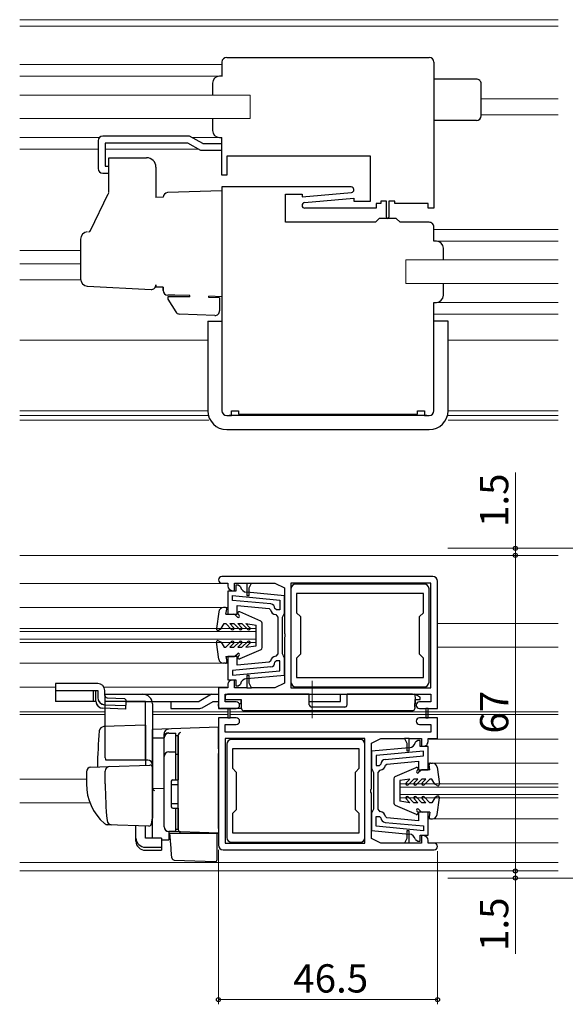
# Model space of a CAD drawing. Extents: x 105 to 1155, y 126 to 1688.
# Drawn here: x 736 to 852, y 237 to 446 of the extents above; entities that cross this region are included whole.
import ezdxf

# ---------------------------------------------------------------- set-up
doc = ezdxf.new("R2010")
doc.units = 0
doc.linetypes.add('YCENTER_1', pattern=[13, 10, -1, 1, -1])
for name, color, linetype, lineweight in [('YKK_11', 7, 'CONTINUOUS', 30), ('YKK_11E', 7, 'CONTINUOUS', 13), ('YKK_12', 2, 'CONTINUOUS', 13), ('YKK_13', 4, 'CONTINUOUS', 30), ('YKK_D', 6, 'CONTINUOUS', 13)]:
    doc.layers.add(name, color=color, linetype=linetype, lineweight=lineweight)
doc.styles.add('text-b', font='txt')

msp = doc.modelspace()

# ---------------------------------------------------------------- linework, layer by layer
at = {"layer": 'YKK_11', "linetype": 'ByBlock', "lineweight": -2, "ltscale": 0.5}
for p, q in [((823.68, 327.65), (778.88, 327.65)), ((778.88, 326.25), (780.18, 326.25)), ((780.18, 326.25), (780.18, 325.65)), ((781.58, 324.65), (781.58, 326.25)), ((781.58, 326.25), (784.18, 326.25)), ((784.18, 326.25), (784.18, 323.65)), ((784.18, 326.25), (785.18, 326.25)), ((784.68, 325.25), (785.18, 326.25)), ((785.18, 326.25), (790.18, 326.25)), ((790.18, 326.25), (792.18, 325.25)), ((823.28, 326.25), (793.58, 326.25)), ((793.58, 326.25), (793.58, 304.05)), ((821.88, 326.05), (794.58, 326.05)), ((823.28, 304.05), (823.28, 326.25)), ((824.68, 299.65), (824.68, 326.65)), ((781.88, 324.55), (780.18, 324.55)), ((780.18, 324.55), (780.18, 319.65)), ((781.18, 324.65), (781.58, 324.65)), ((782.38, 325.85), (781.88, 325.85)), ((781.88, 325.85), (781.88, 324.55)), ((782.86, 325.47), (782.38, 325.85)), ((792.18, 323.56), (784.18, 324.32)), ((784.68, 323.65), (784.68, 325.25)), ((792.18, 325.25), (792.18, 315.61)), ((793.58, 325.05), (793.58, 305.25)), ((821.68, 324.05), (794.78, 324.05)), ((794.78, 324.05), (794.78, 319.95)), ((821.68, 319.95), (821.68, 324.05)), ((822.88, 305.25), (822.88, 325.05)), ((781.18, 323.6), (791.18, 322.65)), ((781.18, 322.59), (781.18, 323.6)), ((789.27, 321.83), (781.18, 322.59)), ((784.18, 323.65), (784.68, 323.65)), ((791.18, 322.65), (791.18, 320.55)), ((792.18, 319.85), (792.18, 323.56)), ((782.18, 319.65), (782.18, 321.49)), ((782.18, 321.49), (788.93, 320.85)), ((788.93, 320.85), (789.2, 320.61)), ((790.48, 320.55), (790.18, 320.85)), ((791.18, 320.55), (790.48, 320.55)), ((791.98, 319.45), (792.18, 319.85)), ((794.78, 319.95), (795.58, 319.15)), ((820.88, 319.15), (821.68, 319.95)), ((780.18, 319.65), (782.18, 319.65)), ((790.33, 319.56), (790.78, 319.06)), ((790.78, 319.06), (790.78, 315.15)), ((791.78, 319.05), (791.98, 319.45)), ((791.78, 315.15), (791.78, 319.05)), ((795.58, 319.15), (795.58, 311.15)), ((820.88, 311.15), (820.88, 319.15)), ((792.18, 315.61), (792.3, 315.43)), ((790.78, 315.15), (790.78, 311.24)), ((791.78, 311.25), (791.78, 315.15)), ((792.3, 314.88), (792.18, 314.69)), ((792.18, 314.69), (792.18, 305.05)), ((792.3, 315.43), (792.3, 314.88)), ((782.18, 310.65), (780.18, 310.65)), ((780.18, 310.65), (780.18, 305.75)), ((782.18, 308.81), (782.18, 310.65)), ((788.93, 309.45), (782.18, 308.81)), ((789.2, 309.69), (788.93, 309.45)), ((790.48, 309.75), (790.18, 309.45)), ((790.78, 311.24), (790.33, 310.74)), ((791.18, 309.75), (790.48, 309.75)), ((791.18, 307.65), (791.18, 309.75)), ((791.98, 310.85), (791.78, 311.25)), ((792.18, 310.45), (791.98, 310.85)), ((792.18, 306.74), (792.18, 310.45)), ((795.58, 311.15), (794.78, 310.35)), ((794.78, 310.35), (794.78, 306.25)), ((821.68, 310.35), (820.88, 311.15)), ((821.68, 306.25), (821.68, 310.35)), ((789.27, 308.47), (781.18, 307.71)), ((781.18, 307.71), (781.18, 306.7)), ((781.18, 306.7), (791.18, 307.65)), ((780.18, 305.75), (781.88, 305.75)), ((781.58, 305.65), (781.18, 305.65)), ((781.58, 304.05), (781.58, 305.65)), ((781.88, 305.75), (781.88, 304.45)), ((784.18, 305.98), (792.18, 306.74)), ((784.68, 306.65), (784.18, 306.65)), ((784.18, 306.65), (784.18, 304.05)), ((784.68, 305.05), (784.68, 306.65)), ((794.78, 306.25), (821.68, 306.25)), ((780.18, 304.05), (778.18, 304.05)), ((778.18, 304.05), (778.18, 299.65)), ((780.18, 304.65), (780.18, 304.05)), ((784.18, 304.05), (781.58, 304.05)), ((781.88, 304.45), (782.38, 304.45)), ((782.38, 304.45), (782.86, 304.84)), ((784.18, 304.05), (785.18, 304.05)), ((785.18, 304.05), (784.68, 305.05)), ((790.18, 304.05), (785.18, 304.05)), ((792.18, 305.05), (790.18, 304.05)), ((793.58, 304.05), (823.28, 304.05)), ((794.58, 304.25), (821.88, 304.25)), ((779.58, 301.05), (779.58, 302.65)), ((779.58, 302.65), (823.28, 302.65)), ((781.98, 301.05), (779.58, 301.05)), ((823.28, 301.05), (820.88, 301.05)), ((823.28, 302.65), (823.28, 301.05)), ((778.18, 299.65), (781.98, 299.65)), ((780.68, 299.65), (780.18, 299.65)), ((780.18, 299.65), (780.18, 297.65)), ((780.68, 297.65), (780.68, 299.65)), ((820.88, 299.65), (822.18, 299.65)), ((822.18, 299.65), (822.18, 297.65)), ((822.68, 299.65), (822.18, 299.65)), ((822.68, 297.65), (822.68, 299.65)), ((822.68, 299.65), (824.68, 299.65)), ((780.18, 297.65), (778.18, 297.65)), ((778.18, 297.65), (778.18, 270.65)), ((780.18, 297.65), (780.68, 297.65)), ((781.98, 297.65), (780.68, 297.65)), ((824.68, 297.65), (820.88, 297.65)), ((822.18, 297.65), (822.68, 297.65)), ((824.68, 293.25), (824.68, 297.65)), ((779.58, 294.65), (779.58, 296.25)), ((779.58, 296.25), (781.98, 296.25)), ((820.88, 296.25), (823.28, 296.25)), ((823.28, 296.25), (823.28, 294.65)), ((823.28, 294.65), (779.58, 294.65)), ((809.28, 293.25), (779.58, 293.25)), ((779.58, 293.25), (779.58, 271.05)), ((808.28, 293.05), (780.98, 293.05)), ((809.28, 271.05), (809.28, 293.25)), ((810.68, 292.25), (812.68, 293.25)), ((812.68, 293.25), (817.68, 293.25)), ((817.68, 293.25), (818.18, 292.25)), ((818.68, 293.25), (817.68, 293.25)), ((818.68, 290.65), (818.68, 293.25)), ((818.68, 293.25), (821.28, 293.25)), ((820.48, 292.85), (819.99, 292.47)), ((820.98, 292.85), (820.48, 292.85)), ((820.98, 291.55), (820.98, 292.85)), ((821.28, 293.25), (821.28, 291.65)), ((822.68, 292.65), (822.68, 293.25)), ((822.68, 293.25), (824.68, 293.25)), ((779.98, 292.05), (779.98, 272.25)), ((808.08, 291.05), (781.18, 291.05)), ((781.18, 291.05), (781.18, 286.95)), ((808.08, 286.95), (808.08, 291.05)), ((809.28, 272.25), (809.28, 292.05)), ((810.68, 282.61), (810.68, 292.25)), ((818.67, 291.32), (810.68, 290.56)), ((810.68, 290.56), (810.68, 286.85)), ((821.68, 290.6), (811.68, 289.65)), ((818.18, 292.25), (818.18, 290.65)), ((818.18, 290.65), (818.68, 290.65)), ((822.68, 291.55), (820.98, 291.55)), ((821.28, 291.65), (821.68, 291.65)), ((821.68, 289.59), (821.68, 290.6)), ((822.68, 286.65), (822.68, 291.55)), ((811.68, 289.65), (811.68, 287.55)), ((813.58, 288.83), (821.68, 289.59)), ((813.92, 287.85), (820.68, 288.49)), ((820.68, 288.49), (820.68, 286.65)), ((781.18, 286.95), (781.98, 286.15)), ((807.28, 286.15), (808.08, 286.95)), ((810.68, 286.85), (810.88, 286.45)), ((810.88, 286.45), (811.08, 286.05)), ((811.68, 287.55), (812.38, 287.55)), ((812.08, 286.06), (812.52, 286.56)), ((812.38, 287.55), (812.68, 287.85)), ((813.66, 287.61), (813.92, 287.85)), ((820.68, 286.65), (822.68, 286.65)), ((781.98, 286.15), (781.98, 278.15)), ((807.28, 278.15), (807.28, 286.15)), ((811.08, 286.05), (811.08, 282.15)), ((812.08, 282.15), (812.08, 286.06)), ((810.56, 282.43), (810.68, 282.61)), ((810.56, 281.88), (810.56, 282.43)), ((810.68, 281.69), (810.56, 281.88)), ((810.68, 272.05), (810.68, 281.69)), ((811.08, 282.15), (811.08, 278.25)), ((812.08, 278.24), (812.08, 282.15)), ((781.98, 278.15), (781.18, 277.35)), ((808.08, 277.35), (807.28, 278.15)), ((811.08, 278.25), (810.88, 277.85)), ((812.52, 277.74), (812.08, 278.24)), ((781.18, 277.35), (781.18, 273.25)), ((808.08, 273.25), (808.08, 277.35)), ((810.88, 277.85), (810.68, 277.45)), ((810.68, 277.45), (810.68, 273.74)), ((811.68, 274.65), (811.68, 276.75)), ((811.68, 276.75), (812.38, 276.75)), ((812.38, 276.75), (812.68, 276.45)), ((813.92, 276.45), (813.66, 276.69)), ((820.68, 275.81), (813.92, 276.45)), ((822.68, 277.65), (820.68, 277.65)), ((820.68, 277.65), (820.68, 275.81)), ((822.68, 272.75), (822.68, 277.65)), ((821.68, 273.7), (811.68, 274.65)), ((813.58, 275.47), (821.68, 274.71)), ((821.68, 274.71), (821.68, 273.7)), ((781.18, 273.25), (808.08, 273.25)), ((810.68, 273.74), (818.67, 272.98)), ((812.68, 271.05), (810.68, 272.05)), ((818.18, 272.05), (817.68, 271.05)), ((818.68, 273.65), (818.18, 273.65)), ((818.18, 273.65), (818.18, 272.05)), ((818.68, 271.05), (818.68, 273.65)), ((819.99, 271.84), (820.48, 271.45)), ((820.98, 271.45), (820.98, 272.75)), ((820.98, 272.75), (822.68, 272.75)), ((821.68, 272.65), (821.28, 272.65)), ((821.28, 272.65), (821.28, 271.05)), ((779.18, 269.65), (823.98, 269.65)), ((779.58, 271.05), (809.28, 271.05)), ((780.98, 271.25), (808.28, 271.25)), ((817.68, 271.05), (812.68, 271.05)), ((818.68, 271.05), (817.68, 271.05)), ((821.28, 271.05), (818.68, 271.05)), ((820.48, 271.45), (820.98, 271.45)), ((822.68, 271.05), (822.68, 271.65)), ((823.98, 271.05), (822.68, 271.05))]:
    msp.add_line(p, q, dxfattribs=at)
for centre, radius, start, end in [((778.88, 326.95), 0.7, 90, 270), ((794.58, 325.05), 1, 90, 180), ((821.88, 325.05), 1, 0, 90), ((823.68, 326.65), 1, 360, 90), ((781.18, 325.65), 1, 180, 270), ((784.32, 325.81), 1.5, 193.3021, 264.6032), ((790.48, 320.85), 1.3, 190.5886, 263.6206), ((789.18, 320.83), 1, 0.8128, 84.6032), ((790.48, 309.45), 1.3, 96.3794, 169.4114), ((789.18, 309.47), 1, 275.3968, 359.1872), ((781.18, 304.65), 1, 90, 180.0001), ((784.32, 304.49), 1.5, 95.3968, 166.6978), ((794.58, 305.25), 1, 180, 270), ((821.88, 305.25), 1, 270, 360), ((781.98, 300.35), 0.7, 270, 90), ((820.88, 300.35), 0.7, 90, 270), ((781.98, 296.95), 0.7, 270, 90), ((820.88, 296.95), 0.7, 90, 270), ((780.98, 292.05), 1, 90, 180), ((808.28, 292.05), 1, 0, 90), ((821.68, 292.65), 1, 270, 0.0001), ((818.53, 292.81), 1.5, 275.3968, 346.6978), ((813.68, 287.83), 1, 95.3968, 179.1872), ((812.38, 287.85), 1.3, 276.3794, 349.4114), ((812.38, 276.45), 1.3, 10.5886, 83.6206), ((813.68, 276.47), 1, 180.8128, 264.6032), ((780.98, 272.25), 1, 180, 270), ((808.28, 272.25), 1, 270, 360), ((818.53, 271.49), 1.5, 13.3021, 84.6032), ((821.68, 271.65), 1, 0, 90), ((779.18, 270.65), 1, 180, 270), ((823.98, 270.35), 0.7, 270, 90)]:
    msp.add_arc(centre, radius, start, end, dxfattribs=at)
at = {"layer": 'YKK_11E', "linetype": 'ByBlock', "lineweight": -2, "ltscale": 0.5}
for p, q in [((778.93, 436.85), (778.93, 433.76)), ((779.93, 437.85), (822.93, 437.85)), ((823.93, 436.85), (823.93, 405.85)), ((778.93, 412.85), (778.93, 420.85)), ((810.43, 416.85), (779.93, 416.85)), ((779.93, 416.85), (779.93, 412.85)), ((810.43, 407.35), (810.43, 416.85)), ((779.93, 412.85), (778.93, 412.85)), ((806.33, 410.35), (778.93, 410.35)), ((778.93, 410.35), (778.93, 362.85)), ((792.43, 402.85), (792.43, 408.85)), ((792.43, 408.85), (795.93, 408.85)), ((795.93, 408.24), (806.39, 409.15)), ((795.93, 408.85), (795.93, 408.24)), ((796.48, 407.05), (806.93, 407.96)), ((806.93, 407.96), (806.93, 407.35)), ((811.63, 405.85), (796.53, 405.85)), ((806.93, 407.35), (810.43, 407.35)), ((812.63, 406.85), (811.63, 406.85)), ((811.63, 406.85), (811.63, 405.85)), ((812.63, 407.35), (812.63, 406.85)), ((815.63, 406.85), (815.63, 407.35)), ((822.73, 406.85), (815.63, 406.85)), ((822.73, 405.85), (822.73, 406.85)), ((823.93, 405.85), (822.73, 405.85)), ((812.33, 403.65), (811.53, 402.85)), ((815.93, 403.65), (812.33, 403.65)), ((816.73, 402.85), (815.93, 403.65)), ((811.53, 402.85), (792.43, 402.85)), ((822.93, 402.85), (816.73, 402.85)), ((823.93, 398.85), (823.93, 401.85)), ((823.93, 362.85), (823.93, 385.85)), ((779.93, 361.85), (780.93, 361.85)), ((780.93, 361.85), (780.93, 362.85)), ((780.93, 362.85), (782.43, 362.85)), ((782.43, 362.85), (782.43, 362.15)), ((782.43, 362.15), (820.43, 362.15)), ((820.43, 362.15), (820.43, 362.85)), ((820.43, 362.85), (821.93, 362.85)), ((821.93, 362.85), (821.93, 361.85)), ((821.93, 361.85), (822.93, 361.85))]:
    msp.add_line(p, q, dxfattribs=at)
for centre, radius, start, end in [((779.93, 436.85), 1, 90, 180), ((822.93, 436.85), 1, 0, 90), ((806.33, 409.75), 0.6, 274.9999, 90), ((796.53, 406.45), 0.6, 95, 270), ((822.93, 401.85), 1, 359.9991, 90), ((779.93, 362.85), 1, 180, 270), ((822.93, 362.85), 1, 270, 359.9991)]:
    msp.add_arc(centre, radius, start, end, dxfattribs=at)
at = {"layer": 'YKK_12', "linetype": 'Continuous', "ltscale": 1.5}
for p, q in [((850.3, 445.85), (736, 445.85)), ((736, 444.45), (850.3, 444.45)), ((736, 436.35), (778.93, 436.35)), ((736, 433.85), (778.43, 433.85)), ((736, 429.85), (784.93, 429.85)), ((784.93, 429.85), (784.93, 424.85)), ((833.93, 429.05), (850.3, 429.05)), ((736, 424.85), (784.93, 424.85)), ((833.93, 425.65), (850.3, 425.65)), ((736, 420.85), (752.92, 420.85)), ((772.58, 420.85), (778.43, 420.85)), ((736, 418.35), (752.63, 418.35)), ((754.13, 418.35), (773.91, 418.35)), ((823.93, 401.35), (850.3, 401.35)), ((824.43, 398.85), (850.3, 398.85)), ((736, 396.85), (748.93, 396.85)), ((736, 394.05), (748.98, 394.05)), ((817.93, 394.85), (850.3, 394.85)), ((817.93, 394.85), (817.93, 389.85)), ((736, 390.65), (748.93, 390.65)), ((736, 390.65), (748.93, 390.65)), ((817.93, 389.85), (850.3, 389.85)), ((824.43, 385.85), (850.3, 385.85)), ((823.93, 383.35), (850.3, 383.35)), ((736, 377.85), (775.93, 377.85)), ((826.93, 377.85), (850.3, 377.85)), ((775.93, 362.85), (736, 362.85)), ((736, 361.85), (775.93, 361.85)), ((850.3, 362.85), (826.93, 362.85)), ((826.93, 361.85), (850.3, 361.85)), ((736, 360.85), (776.11, 360.85)), ((826.93, 360.85), (850.3, 360.85)), ((736, 332.15), (850.3, 332.15)), ((779.98, 326.15), (736, 326.15)), ((736, 326.15), (779.68, 326.15)), ((736, 321.05), (780.18, 321.05)), ((786.18, 316.65), (736, 316.65)), ((786.18, 315.95), (736, 315.95)), ((786.18, 313.65), (786.18, 316.65)), ((850.3, 317.65), (824.68, 317.65)), ((786.18, 314.35), (736, 314.35)), ((786.18, 313.65), (736, 313.65)), ((850.3, 312.65), (824.68, 312.65)), ((736, 309.25), (780.18, 309.25)), ((743.58, 304.15), (736, 304.15)), ((742.51, 304.15), (743.58, 304.15)), ((779.98, 304.15), (753.9, 304.15)), ((753.9, 304.15), (779.68, 304.15)), ((736, 298.95), (754.18, 298.95)), ((780.18, 298.95), (764.18, 298.95)), ((850.3, 298.95), (780.68, 298.95)), ((736, 298.35), (754.18, 298.35)), ((780.18, 298.35), (764.18, 298.35)), ((850.3, 298.35), (780.68, 298.35)), ((822.88, 293.15), (850.3, 293.15)), ((822.68, 288.05), (850.3, 288.05)), ((736, 284.65), (750.17, 284.65)), ((816.68, 283.65), (850.3, 283.65)), ((816.68, 280.65), (816.68, 283.65)), ((816.68, 282.95), (850.3, 282.95)), ((816.68, 281.35), (850.3, 281.35)), ((816.68, 280.65), (850.3, 280.65)), ((750.88, 279.65), (736, 279.65)), ((822.68, 276.25), (850.3, 276.25)), ((822.88, 271.15), (850.3, 271.15)), ((850.3, 266.95), (736, 266.95)), ((736, 265.15), (850.3, 265.15))]:
    msp.add_line(p, q, dxfattribs=at)
at = {"layer": 'YKK_13', "linetype": 'Continuous', "ltscale": 1.5}
for p, q in [((778.93, 433.85), (778.43, 433.85)), ((832.93, 433.25), (823.93, 433.25)), ((776.93, 432.35), (776.93, 429.85)), ((833.93, 425.45), (833.93, 432.25)), ((776.93, 424.85), (776.93, 422.35)), ((832.93, 424.45), (823.93, 424.45)), ((752.63, 420.15), (752.63, 414.25)), ((772.06, 421.15), (753.63, 421.15)), ((774.84, 419.55), (772.06, 421.15)), ((778.43, 420.85), (778.93, 420.85)), ((771.66, 419.65), (754.13, 419.65)), ((754.13, 419.65), (754.13, 414.75)), ((774.43, 418.05), (771.66, 419.65)), ((778.93, 418.05), (774.43, 418.05)), ((774.84, 419.55), (778.93, 419.55)), ((754.93, 409.2), (754.93, 416.55)), ((754.93, 416.55), (762.93, 416.55)), ((754.13, 414.75), (754.93, 414.75)), ((764.93, 414.55), (764.93, 408.1)), ((753.63, 413.25), (754.93, 413.25)), ((751.06, 401.08), (754.77, 408.86)), ((766.43, 408.15), (764.93, 408.1)), ((778.93, 409.55), (767.4, 409.15)), ((778.93, 409.55), (778.93, 387.05)), ((813.88, 407.35), (812.63, 407.35)), ((813.88, 403.9), (813.88, 407.35)), ((815.63, 407.35), (814.38, 407.35)), ((814.38, 407.35), (814.38, 403.9)), ((748.93, 399.29), (748.93, 390.81)), ((824.43, 398.85), (823.93, 398.85)), ((825.93, 394.85), (825.93, 397.35)), ((750.36, 389.31), (763.88, 388.6)), ((764.93, 389.6), (764.93, 389.1)), ((766.43, 389.05), (764.93, 389.1)), ((766.43, 389.05), (766.43, 388.45)), ((766.43, 388.4), (766.43, 389.05)), ((825.93, 387.35), (825.93, 389.85)), ((768.93, 387.4), (767.43, 387.4)), ((772.13, 387.05), (767.43, 387.05)), ((767.43, 387.05), (767.43, 386.55)), ((772.13, 387.29), (768.93, 387.4)), ((772.13, 387.05), (772.13, 387.29)), ((778.93, 387.05), (776.13, 387.15)), ((776.13, 386.91), (776.13, 387.15)), ((778.43, 386.83), (776.13, 386.91)), ((778.43, 386.83), (778.43, 384.08)), ((767.43, 386.55), (769.11, 383.82)), ((823.93, 385.85), (824.43, 385.85)), ((777.4, 383.09), (769.93, 383.35)), ((775.93, 381.85), (775.93, 362.85)), ((775.93, 381.85), (778.93, 381.85)), ((826.93, 381.85), (823.93, 381.85)), ((826.93, 362.85), (826.93, 381.85)), ((822.43, 361.85), (780.43, 361.85)), ((779.93, 358.85), (822.93, 358.85)), ((754.17, 289.15), (754.17, 302.65)), ((754.17, 302.65), (762.17, 302.65)), ((779.58, 302.15), (779.58, 301.55)), ((779.58, 301.55), (782.98, 301.55)), ((797.45, 302.65), (780.08, 302.65)), ((783.08, 299.62), (782.98, 301.55)), ((782.98, 301.55), (783.02, 300.65)), ((797.47, 300.45), (797.45, 302.65)), ((805.48, 300.45), (805.5, 302.65)), ((819.38, 302.65), (805.5, 302.65)), ((819.38, 302.65), (819.88, 302.65)), ((819.96, 301.55), (819.86, 299.62)), ((819.88, 302.65), (819.96, 301.55)), ((820.98, 302.05), (819.88, 302.65)), ((819.88, 299.95), (819.96, 301.55)), ((819.96, 301.55), (820.98, 301.55)), ((820.98, 301.55), (820.98, 302.05)), ((764.17, 300.65), (764.17, 276.35)), ((778.18, 300.15), (778.18, 300.65)), ((783.08, 299.65), (778.68, 299.65)), ((783.02, 300.65), (782.61, 300.65)), ((819.36, 299.15), (783.58, 299.15)), ((804.98, 299.95), (797.97, 299.95)), ((762.67, 296.1), (753.84, 295.79)), ((762.67, 296.1), (762.67, 287.6)), ((778.17, 295.65), (764.17, 295.16)), ((764.17, 295.15), (764.17, 295.16)), ((764.17, 294.95), (764.17, 295.15)), ((764.17, 293.38), (764.17, 294.95)), ((778.17, 291.05), (778.17, 295.65)), ((764.17, 293.38), (766.67, 293.41)), ((764.17, 282.2), (764.17, 293.38)), ((766.67, 293.47), (766.67, 294.27)), ((766.67, 274.52), (766.67, 293.47)), ((766.67, 274.5), (766.67, 293.38)), ((767.67, 294.38), (769.17, 294.38)), ((769.17, 284.5), (769.17, 294.4)), ((769.17, 293.88), (769.67, 293.88)), ((769.67, 294), (769.67, 294.04)), ((769.67, 290.36), (769.67, 294)), ((769.67, 293.88), (769.67, 284.5)), ((769.67, 292.69), (769.67, 292.23)), ((778.17, 291.05), (778.17, 290.09)), ((767.67, 290.44), (769.17, 290.44)), ((769.17, 289.92), (769.67, 289.92)), ((769.67, 289.88), (769.67, 290.36)), ((769.67, 274.43), (769.67, 289.88)), ((778.17, 274.15), (778.17, 290.09)), ((751.13, 287.2), (754.92, 287.33)), ((754.17, 283.65), (754.17, 286.35)), ((754.92, 287.33), (763.65, 287.63)), ((764.17, 287.13), (764.17, 276.65)), ((750.17, 286.2), (750.17, 283.65)), ((768.47, 284.5), (769.67, 284.5)), ((769.67, 284.65), (769.67, 285.15)), ((764.17, 283.35), (764.17, 283.95)), ((764.17, 282.35), (764.17, 282.95)), ((766.67, 282.65), (764.17, 282.61)), ((764.17, 278.86), (764.17, 282.61)), ((764.17, 281.83), (764.17, 282.2)), ((768.17, 284.2), (768.17, 278.8)), ((768.17, 283.5), (769.67, 283.5)), ((764.17, 280.87), (764.17, 281.83)), ((764.17, 280.83), (764.17, 280.87)), ((764.17, 279.35), (764.17, 279.95)), ((764.17, 278.35), (764.17, 278.95)), ((764.17, 278.35), (764.17, 278.95)), ((764.17, 278.35), (764.17, 278.95)), ((764.17, 278.03), (764.17, 278.86)), ((764.17, 278.35), (764.17, 276.65)), ((764.17, 278.35), (764.17, 276.65)), ((764.17, 272.29), (764.17, 278.03)), ((768.17, 279.5), (769.67, 279.5)), ((768.47, 278.5), (769.67, 278.5)), ((769.17, 273.5), (769.17, 278.5)), ((769.67, 278.5), (769.67, 274)), ((769.67, 277.95), (769.67, 278.45)), ((764.13, 276.4), (763.93, 275.1)), ((764.17, 276.65), (764.13, 276.4)), ((755.43, 274.96), (754.58, 274.99)), ((763.42, 274.68), (754.59, 274.98)), ((760.67, 272.14), (760.67, 274.77)), ((762.67, 272.14), (762.67, 274.7)), ((769.17, 274), (769.67, 274)), ((769.67, 273.93), (769.67, 274.43)), ((778.17, 274.15), (778.17, 273.15)), ((760.67, 271.48), (760.67, 272.14)), ((766.07, 272.14), (762.67, 272.14)), ((766.07, 272.14), (766.07, 270.2)), ((766.07, 271.76), (767.63, 271.73)), ((770.15, 273.43), (767.63, 273.52)), ((767.63, 273.52), (767.63, 271.73)), ((769.17, 273.5), (767.67, 273.5)), ((768.14, 270), (767.87, 273.15)), ((767.87, 273.15), (767.9, 273.15)), ((767.9, 273.15), (777.87, 273.15)), ((778.17, 273.15), (770.15, 273.43)), ((777.17, 273.19), (778.17, 273.15)), ((777.87, 273.15), (777.87, 269.81)), ((762.67, 270.2), (766.07, 270.2)), ((766.07, 270.2), (766.07, 269.54)), ((768.18, 269.54), (768.14, 270)), ((777.87, 269.81), (777.87, 269.17)), ((762.67, 269.54), (766.07, 269.54)), ((768.32, 267.92), (768.18, 269.54)), ((777.87, 269.17), (777.87, 267.46)), ((768.81, 267.47), (777.56, 267.16))]:
    msp.add_line(p, q, dxfattribs=at)
at = {"layer": 'YKK_13'}
for p, q in [((778.26, 320.18), (777.78, 316.59)), ((779.68, 321.05), (779.25, 321.05)), ((779.78, 319.65), (779.97, 320.7)), ((787.18, 318.18), (782.7, 320.13)), ((779.78, 319.65), (781.45, 319.65)), ((781.67, 319.56), (782.2, 319.03)), ((782.37, 319.64), (782.59, 319.42)), ((787.48, 312.58), (787.48, 317.72)), ((778.23, 316.29), (778.78, 316.61)), ((778.78, 316.61), (779.38, 317.65)), ((779.38, 317.65), (779.78, 317.65)), ((779.78, 317.65), (780.99, 316.44)), ((780.63, 317.65), (781.48, 317.65)), ((780.63, 317.65), (781.41, 316.86)), ((781.48, 317.65), (782.69, 316.44)), ((782.33, 317.65), (783.18, 317.65)), ((782.33, 317.65), (783.11, 316.86)), ((783.18, 317.65), (784.39, 316.44)), ((784.03, 317.65), (784.81, 316.86)), ((784.03, 317.65), (786.18, 317.35)), ((786.18, 312.95), (786.18, 317.35)), ((778.26, 310.12), (777.78, 313.71)), ((778.23, 314.01), (778.78, 313.69)), ((778.78, 313.69), (779.38, 312.65)), ((779.78, 312.65), (780.99, 313.86)), ((781.48, 312.65), (782.69, 313.86)), ((783.18, 312.65), (784.39, 313.86)), ((779.38, 312.65), (779.78, 312.65)), ((780.63, 312.65), (781.41, 313.44)), ((780.63, 312.65), (781.48, 312.65)), ((782.33, 312.65), (783.11, 313.44)), ((782.33, 312.65), (783.18, 312.65)), ((787.18, 312.12), (782.7, 310.18)), ((784.03, 312.65), (784.81, 313.44)), ((784.03, 312.65), (786.18, 312.95)), ((779.78, 310.65), (781.45, 310.65)), ((779.78, 310.65), (779.97, 309.61)), ((781.67, 310.74), (782.2, 311.27)), ((782.37, 310.66), (782.59, 310.88)), ((779.68, 309.25), (779.25, 309.25)), ((815.68, 285.18), (820.16, 287.13)), ((820.49, 286.64), (820.27, 286.42)), ((821.19, 286.56), (820.66, 286.03)), ((823.08, 286.65), (821.4, 286.65)), ((823.08, 286.65), (822.88, 287.7)), ((823.18, 288.05), (823.6, 288.05)), ((824.59, 287.18), (825.07, 283.59)), ((815.38, 284.72), (815.38, 279.58)), ((818.83, 284.65), (816.68, 284.35)), ((816.68, 284.35), (816.68, 279.95)), ((818.83, 284.65), (818.04, 283.86)), ((819.68, 284.65), (818.47, 283.44)), ((820.53, 284.65), (819.68, 284.65)), ((820.53, 284.65), (819.74, 283.86)), ((821.38, 284.65), (820.17, 283.44)), ((822.23, 284.65), (821.38, 284.65)), ((822.23, 284.65), (821.44, 283.86)), ((823.08, 284.65), (821.87, 283.44)), ((823.48, 284.65), (823.08, 284.65)), ((824.08, 283.61), (823.48, 284.65)), ((824.63, 283.29), (824.08, 283.61)), ((818.83, 279.65), (818.04, 280.44)), ((819.68, 279.65), (818.47, 280.86)), ((820.53, 279.65), (819.74, 280.44)), ((821.38, 279.65), (820.17, 280.86)), ((822.23, 279.65), (821.44, 280.44)), ((823.08, 279.65), (821.87, 280.86)), ((824.08, 280.69), (823.48, 279.65)), ((824.63, 281.01), (824.08, 280.69)), ((824.59, 277.12), (825.07, 280.71)), ((815.68, 279.12), (820.16, 277.18)), ((818.83, 279.65), (816.68, 279.95)), ((820.53, 279.65), (819.68, 279.65)), ((821.19, 277.74), (820.66, 278.27)), ((822.23, 279.65), (821.38, 279.65)), ((823.48, 279.65), (823.08, 279.65)), ((820.49, 277.66), (820.27, 277.88)), ((823.08, 277.65), (821.4, 277.65)), ((823.08, 277.65), (822.88, 276.61)), ((823.18, 276.25), (823.6, 276.25))]:
    msp.add_line(p, q, dxfattribs=at)
at = {"layer": 'YKK_13', "linetype": 'YCENTER_1', "lineweight": 13, "ltscale": 1.5}
msp.add_line((798.08, 305.53), (798.08, 297.57), dxfattribs=at)
at = {"layer": 'YKK_13', "linetype": 'Continuous', "lineweight": 30, "ltscale": 1.5}
for p, q in [((749.58, 304.95), (743.58, 304.95)), ((743.58, 304.95), (743.58, 301.15)), ((743.58, 303.45), (752.58, 303.45)), ((752.58, 304.95), (749.58, 304.95)), ((751.58, 303.45), (751.58, 301.15)), ((752.16, 301.21), (752.16, 303.45)), ((752.58, 303.45), (752.58, 301.95)), ((754.08, 302.43), (754.08, 303.45)), ((752.16, 301.15), (743.58, 301.15)), ((754.06, 302.65), (778.18, 302.65)), ((754.56, 301.93), (758.28, 301.76)), ((758.28, 301.76), (758.56, 301.45)), ((758.55, 301.15), (758.48, 299.51)), ((758.56, 301.45), (758.55, 301.15)), ((768.08, 301.15), (768.08, 299.65)), ((768.27, 301.15), (773.92, 301.15)), ((776.68, 302.65), (774.08, 301.15)), ((774.71, 299.78), (777.08, 301.15)), ((777.08, 301.15), (778.18, 301.15)), ((780.07, 302.65), (804.08, 302.65)), ((797.47, 301.15), (804.08, 301.15)), ((804.08, 301.15), (804.08, 302.65)), ((758.48, 299.51), (753.6, 299.71)), ((754.01, 300.45), (758.51, 300.25)), ((768.08, 299.65), (774.21, 299.65))]:
    msp.add_line(p, q, dxfattribs=at)
at = {"layer": 'YKK_13', "ltscale": 1.5}
for p, q in [((762.67, 301.15), (754.17, 301.15)), ((762.67, 288.65), (762.67, 301.15)), ((763.17, 288.65), (754.3, 288.65))]:
    msp.add_line(p, q, dxfattribs=at)
at = {"layer": 'YKK_13', "lineweight": 30, "ltscale": 1.5}
msp.add_line((758.55, 301.15), (774.08, 301.15), dxfattribs=at)
at = {"layer": 'YKK_13', "linetype": 'Continuous', "ltscale": 1.5}
for centre, radius, start, end in [((778.43, 432.35), 1.5, 90, 180), ((832.93, 432.25), 1, 0, 90.0009), ((832.93, 425.45), 1, 270, 359.9991), ((778.43, 422.35), 1.5, 180, 270), ((753.63, 420.15), 1, 90, 180), ((762.93, 414.55), 2, 0, 90), ((753.63, 414.25), 1, 180, 270), ((755.22, 408.64), 0.5, 125.1893, 154.5), ((767.43, 408.15), 1, 92, 180), ((814.13, 403.9), 0.25, 180.056, 0), ((750.43, 399.29), 1.5, 93, 180), ((750.61, 401.3), 0.5, 273, 334.5), ((824.43, 397.35), 1.5, 0, 90), ((750.43, 390.81), 1.5, 180, 267), ((763.93, 389.6), 1, 267, 0), ((767.43, 388.4), 1, 180, 270), ((824.43, 387.35), 1.5, 270, 0), ((769.96, 384.35), 1, 211.5998, 268), ((777.43, 384.08), 1, 268, 0), ((779.93, 362.85), 4, 180, 270), ((822.93, 362.85), 4, 270, 359.9998), ((762.17, 300.65), 2, 0, 90), ((780.08, 302.15), 0.5, 90, 180), ((778.68, 300.15), 0.5, 180, 270), ((783.58, 299.65), 0.5, 183, 270), ((797.97, 300.45), 0.5, 180.5, 270), ((804.98, 300.45), 0.5, 270, 359.5), ((819.36, 299.65), 0.5, 270, 357), ((867.47, 285.15), 115, 175.1492, 178.9576), ((753.88, 294.79), 1, 92, 175.1492), ((767.67, 294.27), 1, 128.5722, 180), ((767.67, 294.26), 1.01, 92.3929, 128.6594), ((767.66, 293.47), 0.998, 91.8752, 180.0176), ((767.67, 293.38), 1, 90, 180), ((770.24, 293.99), 0.569, 98.6541, 174.8787), ((755.17, 289.15), 1, 180, 210), ((763.17, 287.65), 1, 0, 90), ((767.67, 289.44), 1, 90, 180), ((751.17, 286.2), 1, 92, 180), ((755.17, 286.35), 1, 92, 180), ((763.67, 287.13), 0.5, 0, 92), ((768.47, 284.2), 0.3, 90, 180), ((759.17, 276.72), 7.72, 44.7071, 49.6811), ((768.47, 278.8), 0.3, 180, 270), ((763.44, 275.18), 0.5, 268, 351.4692), ((767.67, 274.52), 1, 180, 268), ((767.67, 274.5), 1, 180, 270), ((770.17, 273.93), 0.5, 180, 268), ((764.67, 272.29), 0.5, 180, 196.5703), ((768.82, 267.97), 0.5, 185, 268.027), ((777.57, 267.46), 0.3, 268, 0)]:
    msp.add_arc(centre, radius, start, end, dxfattribs=at)
at = {"layer": 'YKK_13'}
for centre, radius, start, end in [((779.25, 320.05), 1, 90, 172.3719), ((779.68, 320.75), 0.3, 349.4345, 90), ((782.58, 319.85), 0.3, 66.5348, 225), ((781.45, 319.35), 0.3, 45, 90), ((782.39, 319.22), 0.274, 225, 45), ((786.98, 317.72), 0.5, 0, 66.5348), ((778.08, 316.55), 0.3, 172.3719, 300), ((781.2, 316.65), 0.3, 225, 45), ((782.9, 316.65), 0.3, 225, 45), ((784.6, 316.65), 0.3, 225, 45), ((778.08, 313.75), 0.3, 60, 187.6281), ((781.2, 313.65), 0.3, 315, 135), ((782.9, 313.65), 0.3, 315, 135), ((784.6, 313.65), 0.3, 315, 135), ((786.98, 312.58), 0.5, 293.4652, 0), ((779.25, 310.25), 1, 187.6281, 270), ((779.68, 309.55), 0.3, 270, 10.5655), ((781.45, 310.95), 0.3, 270, 315), ((782.39, 311.08), 0.274, 315, 135), ((782.58, 310.45), 0.3, 135, 293.4652), ((820.28, 286.85), 0.3, 315, 113.4652), ((820.46, 286.22), 0.274, 135, 315), ((821.4, 286.35), 0.3, 90, 135), ((823.18, 287.75), 0.3, 90, 190.5655), ((823.6, 287.05), 1, 7.6281, 90), ((815.88, 284.72), 0.5, 113.4652, 180), ((818.25, 283.65), 0.3, 135, 315), ((819.95, 283.65), 0.3, 135, 315), ((821.65, 283.65), 0.3, 135, 315), ((824.78, 283.55), 0.3, 240, 7.6281), ((818.25, 280.65), 0.3, 45, 225), ((819.95, 280.65), 0.3, 45, 225), ((821.65, 280.65), 0.3, 45, 225), ((824.78, 280.75), 0.3, 352.3719, 120), ((815.88, 279.58), 0.5, 180, 246.5348), ((820.46, 278.08), 0.274, 45, 225), ((820.28, 277.45), 0.3, 246.5348, 45), ((821.4, 277.95), 0.3, 225, 270), ((823.18, 276.55), 0.3, 169.4345, 270), ((823.6, 277.25), 1, 270, 352.3719)]:
    msp.add_arc(centre, radius, start, end, dxfattribs=at)
at = {"layer": 'YKK_13', "linetype": 'Continuous', "lineweight": 30, "ltscale": 1.5}
for centre, radius, start, end in [((752.58, 303.45), 1.5, 0, 90), ((753.66, 301.21), 1.5, 180, 267.6711), ((754.08, 301.95), 1.5, 180, 267.4552), ((754.08, 301.95), 1.5, 195, 267.4552), ((754.58, 302.43), 0.5, 180, 267.4552), ((753.66, 301.21), 1.5, 195, 267.6711), ((774.21, 300.65), 1, 270, 299.9816)]:
    msp.add_arc(centre, radius, start, end, dxfattribs=at)
at = {"layer": 'YKK_13', "ltscale": 1.5}
for centre, radius, start, end in [((761.17, 283.55), 11, 179.4814, 229.1719), ((835.17, 283.66), 81, 180.0086, 185.5306), ((754.63, 275.98), 1, 229.1719, 268), ((755.54, 275.95), 1, 185.5306, 268)]:
    msp.add_arc(centre, radius, start, end, dxfattribs=at)
at = {"layer": 'YKK_13', "linetype": 'Continuous', "ltscale": 1.5}
for centre in [(762.67, 272.14), (762.67, 271.48)]:
    msp.add_ellipse(centre, major_axis=(2, 0), ratio=0.971846, start_param=3.141593, end_param=4.712389, dxfattribs=at)
at = {"layer": 'YKK_D', "ltscale": 1.5}
for p, q in [((841.2, 333.65), (841.2, 349.72)), ((826.89, 333.65), (842.2, 333.65)), ((831.24, 333.65), (862.2, 333.65)), ((841.2, 332.15), (841.2, 333.65)), ((826.89, 332.15), (842.2, 332.15)), ((841.2, 332.15), (841.2, 330.45)), ((841.2, 265.15), (841.2, 332.15)), ((778.18, 269.65), (778.18, 236.85)), ((824.68, 269.35), (824.68, 236.85)), ((841.2, 265.15), (841.2, 266.85)), ((826.89, 265.15), (842.2, 265.15)), ((826.89, 263.65), (842.2, 263.65)), ((831.8, 263.65), (862.2, 263.65)), ((841.2, 265.15), (841.2, 263.65)), ((841.2, 263.65), (841.2, 247.58)), ((778.18, 237.85), (824.68, 237.85))]:
    msp.add_line(p, q, dxfattribs=at)
at = {"layer": 'YKK_D', "linetype": 'ByBlock', "lineweight": -2}
for centre in [(841.2, 333.65), (841.2, 332.15), (841.2, 332.15), (841.2, 265.15), (841.2, 265.15), (841.2, 263.65), (778.18, 237.85), (824.68, 237.85)]:
    msp.add_circle(centre, 0.425, dxfattribs=at)

# ---------------------------------------------------------------- texts
at = {"layer": 'YKK_D', "style": 'text-b'}
for s, p in [('1.5', (839.7, 338.16)), ('67', (839.7, 294.32)), ('1.5', (839.7, 248.16))]:
    msp.add_text(s, height=6, rotation=90, dxfattribs=at).set_placement(p)
msp.add_text('46.5', height=6, dxfattribs=at).set_placement((794.06, 239.35))

doc.saveas('drawing.dxf')
